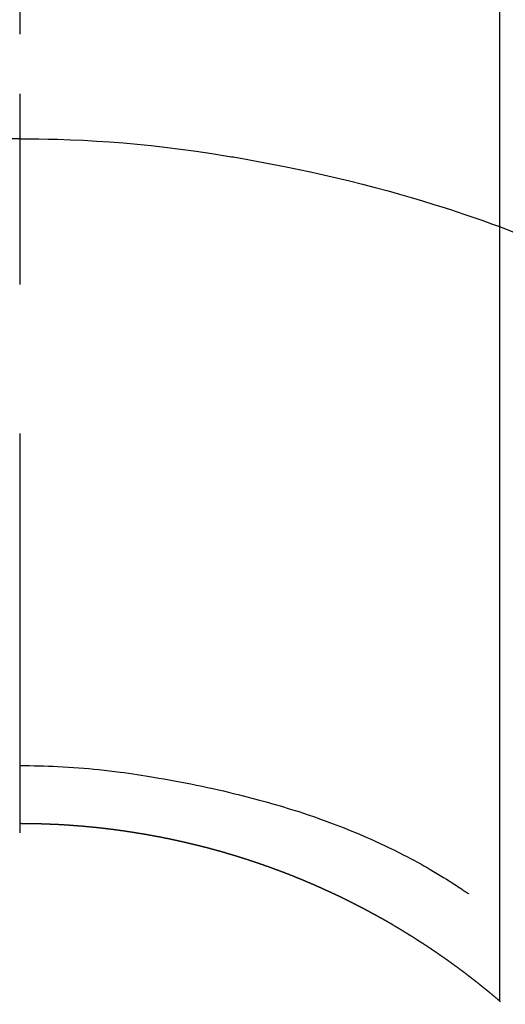
# Model space of a CAD drawing. Extents: x 163 to 26285, y -10810 to -2410.
# Drawn here: x 15444 to 15452, y -3803 to -3788 of the extents above; entities that cross this region are included whole.
import ezdxf

# ---------------------------------------------------------------- set-up
doc = ezdxf.new("R2010")
doc.units = 0
doc.header["$LTSCALE"] = 50
doc.header["$MEASUREMENT"] = 0
doc.linetypes.add('CENTER2', pattern=[1.125, 0.75, -0.125, 0.125, -0.125])
doc.layers.get('0').update_dxf_attribs({"linetype": 'CONTINUOUS'})
doc.layers.add('150-機器', color=8, linetype='CONTINUOUS')
doc.layers.add('160-文字', color=254, linetype='CONTINUOUS')
doc.styles.add('KH001', font='txt')
doc.dimstyles.new('KH1xx030', dxfattribs={"dimscale": 30, "dimtxt": 2, "dimasz": 0.6, "dimexe": 0.3, "dimexo": 1.2, "dimgap": 0.5, "dimtad": 3, "dimdec": 1, "dimdsep": 46, "dimlunit": 6, "dimtxsty": 'KH001', "dimblk": 'DOT', "dimcen": 1, "dimdle": 1, "dimclrd": 256, "dimclre": 256, "dimclrt": 256, "dimadec": 0, "dimazin": 0, "dimtfac": 1, "dimtdec": 1, "dimtix": 1, "dimtmove": 2, "dimatfit": 3, "dimldrblk": 'CLOSEDBLANK', "dimfxl": 1, "dimtolj": 1, "dimtzin": 0, "dimlwd": -1, "dimlwe": -1, "dimarcsym": 0})

# ---------------------------------------------------------------- blocks, each defined once
blk = doc.blocks.new('_ClosedBlank')
at = {"color": 0, "linetype": 'ByBlock', "lineweight": -2}
for p, q in [((-1, 0.16667), (0, 0)), ((-1, 0.16667), (-1, -0.16667)), ((0, 0), (-1, -0.16667))]:
    blk.add_line(p, q, dxfattribs=at)
blk = doc.blocks.new('_Dot')
at = {"color": 0, "linetype": 'ByBlock', "lineweight": -2}
blk.add_line((-0.5, 0), (-1, 0), dxfattribs=at)
at = {"color": 0, "linetype": 'ByBlock', "const_width": 0.5}
blk.add_lwpolyline([(-0.25, 0, 1), (0.25, 0, 1)], format="xyb", close=True, dxfattribs=at)

msp = doc.modelspace()

# ---------------------------------------------------------------- linework, layer by layer
at = {"layer": '150-機器', "color": 161, "linetype": 'CENTER2'}
msp.add_line((15444.145, -3638.101), (15444.145, -4129.543), dxfattribs=at)
at = {"layer": '150-機器', "color": 13, "linetype": 'Continuous'}
for p, q in [((15451.654, -3803.237), (15451.654, -3771.476)), ((15444.145, -3800.456), (15444.145, -3800.457))]:
    msp.add_line(p, q, dxfattribs=at)
for points in [[(15444.145, -3789.033), (15444.145, -3789.038), (15444.145, -3789.043), (15444.145, -3789.048), (15444.145, -3789.053), (15444.145, -3789.058), (15444.145, -3789.063), (15444.145, -3789.068), (15444.145, -3789.073), (15444.145, -3789.078), (15444.145, -3789.083), (15444.145, -3789.088), (15444.145, -3789.093), (15444.145, -3789.098), (15444.145, -3789.104), (15444.145, -3789.109), (15444.145, -3789.114), (15444.145, -3789.119), (15444.145, -3789.123), (15444.145, -3789.128), (15444.145, -3789.134), (15444.145, -3789.139), (15444.145, -3789.144), (15444.145, -3789.149), (15444.145, -3789.155), (15444.145, -3789.16), (15444.145, -3789.165), (15444.145, -3789.17), (15444.145, -3789.176), (15444.145, -3789.181), (15444.145, -3789.186), (15444.145, -3789.192), (15444.145, -3789.197), (15444.145, -3789.202), (15444.145, -3789.208), (15444.145, -3789.213), (15444.145, -3789.218), (15444.145, -3789.224), (15444.145, -3789.229), (15444.145, -3789.234), (15444.145, -3789.24), (15444.145, -3789.245), (15444.145, -3789.251), (15444.145, -3789.256), (15444.145, -3789.262), (15444.145, -3789.267), (15444.145, -3789.272), (15444.145, -3789.278), (15444.145, -3789.283), (15444.145, -3789.289), (15444.145, -3789.294), (15444.145, -3789.3), (15444.145, -3789.305), (15444.145, -3789.311), (15444.145, -3789.316), (15444.145, -3789.322), (15444.145, -3789.327), (15444.145, -3789.333), (15444.145, -3789.339), (15444.145, -3789.344), (15444.145, -3789.35), (15444.145, -3789.355), (15444.145, -3789.361), (15444.145, -3789.367), (15444.145, -3789.372), (15444.145, -3789.378), (15444.145, -3789.383), (15444.145, -3789.389), (15444.145, -3789.395), (15444.145, -3789.4), (15444.145, -3789.406), (15444.145, -3789.412), (15444.145, -3789.417), (15444.145, -3789.423), (15444.145, -3789.429), (15444.145, -3789.434), (15444.145, -3789.44), (15444.145, -3789.446), (15444.145, -3789.451), (15444.145, -3789.457), (15444.145, -3789.463), (15444.145, -3789.469), (15444.145, -3789.474), (15444.145, -3789.48), (15444.145, -3789.486), (15444.145, -3789.492), (15444.145, -3789.497), (15444.145, -3789.502), (15444.145, -3789.508), (15444.145, -3789.514), (15444.145, -3789.52), (15444.145, -3789.525), (15444.145, -3789.531), (15444.145, -3789.537), (15444.145, -3789.543), (15444.145, -3789.549), (15444.145, -3789.554), (15444.145, -3789.56), (15444.145, -3789.566), (15444.145, -3789.572), (15444.145, -3789.578), (15444.145, -3789.584), (15444.145, -3789.59), (15444.145, -3789.595), (15444.145, -3789.601), (15444.145, -3789.607), (15444.145, -3789.613), (15444.145, -3789.619), (15444.145, -3789.625), (15444.145, -3789.631), (15444.145, -3789.637), (15444.145, -3789.643), (15444.145, -3789.648), (15444.145, -3789.654), (15444.145, -3789.66), (15444.145, -3789.666), (15444.145, -3789.672), (15444.145, -3789.678), (15444.145, -3789.684), (15444.145, -3789.69), (15444.145, -3789.696), (15444.145, -3789.702), (15444.145, -3789.708), (15444.145, -3789.714), (15444.145, -3789.72), (15444.145, -3789.726), (15444.145, -3789.732), (15444.145, -3789.738)], [(15444.145, -3789.738), (15443.997, -3789.739)], [(15444.145, -3789.738), (15444.293, -3789.739), (15444.441, -3789.741), (15444.589, -3789.743), (15444.736, -3789.747), (15444.94, -3789.754), (15445.143, -3789.763), (15445.345, -3789.774), (15445.548, -3789.788), (15445.765, -3789.804), (15445.982, -3789.824), (15446.199, -3789.845), (15446.415, -3789.87), (15446.66, -3789.9), (15446.905, -3789.933), (15447.15, -3789.97), (15447.394, -3790.009), (15447.425, -3790.014), (15447.455, -3790.019), (15447.486, -3790.024), (15447.516, -3790.029), (15447.709, -3790.063), (15447.901, -3790.098), (15448.093, -3790.135), (15448.285, -3790.173), (15448.489, -3790.215), (15448.692, -3790.258), (15448.894, -3790.303), (15449.097, -3790.35), (15449.3, -3790.399), (15449.502, -3790.449), (15449.703, -3790.502), (15449.905, -3790.556), (15450.085, -3790.606), (15450.264, -3790.657), (15450.443, -3790.711), (15450.622, -3790.765), (15450.743, -3790.803), (15450.865, -3790.842), (15450.986, -3790.881), (15451.107, -3790.922), (15451.245, -3790.969), (15451.384, -3791.018), (15451.522, -3791.068), (15451.66, -3791.117)], [(15444.145, -3789.738), (15444.145, -3789.756), (15444.145, -3789.774), (15444.145, -3789.792), (15444.145, -3789.81), (15444.145, -3789.828), (15444.145, -3789.846), (15444.145, -3789.864), (15444.145, -3789.881), (15444.145, -3789.899), (15444.145, -3789.917), (15444.145, -3789.935), (15444.145, -3789.953), (15444.145, -3789.971), (15444.145, -3789.989), (15444.145, -3790.007), (15444.145, -3790.025), (15444.145, -3790.043), (15444.145, -3790.061), (15444.145, -3790.079), (15444.145, -3790.097), (15444.145, -3790.115), (15444.145, -3790.133), (15444.145, -3790.151), (15444.145, -3790.169), (15444.145, -3790.187), (15444.145, -3790.205), (15444.145, -3790.223), (15444.145, -3790.241), (15444.145, -3790.258), (15444.145, -3790.276), (15444.145, -3790.294), (15444.145, -3790.312), (15444.145, -3790.33), (15444.145, -3790.348), (15444.145, -3790.366), (15444.145, -3790.384), (15444.145, -3790.402), (15444.145, -3790.42), (15444.145, -3790.438), (15444.145, -3790.456), (15444.145, -3790.474), (15444.145, -3790.492), (15444.145, -3790.51), (15444.145, -3790.528), (15444.145, -3790.546), (15444.145, -3790.564), (15444.145, -3790.582), (15444.145, -3790.6), (15444.145, -3790.618), (15444.145, -3790.635), (15444.145, -3790.653), (15444.145, -3790.671), (15444.145, -3790.689), (15444.145, -3790.707), (15444.145, -3790.725), (15444.145, -3790.743), (15444.145, -3790.761), (15444.145, -3790.78), (15444.145, -3790.798), (15444.145, -3790.816), (15444.145, -3790.834), (15444.145, -3790.852), (15444.145, -3790.87), (15444.145, -3790.888), (15444.145, -3790.906), (15444.145, -3790.924), (15444.145, -3790.942), (15444.145, -3790.96), (15444.145, -3790.978), (15444.145, -3790.996), (15444.145, -3791.013), (15444.145, -3791.031), (15444.145, -3791.049), (15444.145, -3791.067), (15444.145, -3791.085), (15444.145, -3791.103), (15444.145, -3791.121), (15444.145, -3791.139), (15444.145, -3791.158), (15444.145, -3791.176), (15444.145, -3791.194), (15444.145, -3791.212), (15444.145, -3791.23), (15444.145, -3791.248), (15444.145, -3791.266), (15444.145, -3791.284), (15444.145, -3791.302), (15444.145, -3791.32), (15444.145, -3791.338), (15444.145, -3791.356), (15444.145, -3791.374), (15444.145, -3791.391), (15444.145, -3791.409), (15444.145, -3791.427), (15444.145, -3791.445), (15444.145, -3791.463), (15444.145, -3791.481), (15444.145, -3791.499), (15444.145, -3791.518), (15444.145, -3791.536), (15444.145, -3791.554), (15444.145, -3791.572), (15444.145, -3791.59), (15444.145, -3791.608), (15444.145, -3791.626), (15444.145, -3791.644), (15444.145, -3791.662), (15444.145, -3791.68), (15444.145, -3791.698), (15444.145, -3791.716), (15444.145, -3791.734), (15444.145, -3791.752), (15444.145, -3791.769), (15444.145, -3791.787), (15444.145, -3791.805), (15444.145, -3791.823), (15444.145, -3791.841), (15444.145, -3791.859), (15444.145, -3791.877), (15444.145, -3791.895), (15444.145, -3791.913), (15444.145, -3791.932), (15444.145, -3791.95), (15444.145, -3791.968), (15444.145, -3791.986), (15444.145, -3792.004), (15444.145, -3792.022)], [(15451.62, -3791.103), (15451.873, -3791.2)], [(15444.145, -3799.548), (15444.221, -3799.548), (15444.296, -3799.549), (15444.372, -3799.55), (15444.447, -3799.552), (15444.521, -3799.554), (15444.595, -3799.556), (15444.669, -3799.559), (15444.743, -3799.563), (15444.824, -3799.567), (15444.906, -3799.572), (15444.987, -3799.577), (15445.068, -3799.583), (15445.146, -3799.589), (15445.224, -3799.596), (15445.302, -3799.604), (15445.381, -3799.612), (15445.464, -3799.62), (15445.547, -3799.63), (15445.631, -3799.639), (15445.714, -3799.65), (15445.78, -3799.658), (15445.847, -3799.668), (15445.913, -3799.677), (15445.979, -3799.687), (15446.044, -3799.698), (15446.109, -3799.708), (15446.174, -3799.719), (15446.238, -3799.729), (15446.319, -3799.743), (15446.399, -3799.757), (15446.479, -3799.772), (15446.559, -3799.786), (15446.646, -3799.803), (15446.734, -3799.819), (15446.822, -3799.836), (15446.91, -3799.854), (15446.995, -3799.872), (15447.08, -3799.89), (15447.166, -3799.909), (15447.251, -3799.928), (15447.329, -3799.946), (15447.407, -3799.964), (15447.484, -3799.983), (15447.562, -3800.002), (15447.64, -3800.021), (15447.719, -3800.041), (15447.797, -3800.062), (15447.875, -3800.082), (15447.997, -3800.116), (15448.118, -3800.151), (15448.239, -3800.186), (15448.36, -3800.223), (15448.433, -3800.246), (15448.507, -3800.269), (15448.58, -3800.293), (15448.653, -3800.318), (15448.752, -3800.352), (15448.85, -3800.386), (15448.948, -3800.422), (15449.046, -3800.458), (15449.104, -3800.48), (15449.161, -3800.503), (15449.219, -3800.525), (15449.276, -3800.548), (15449.336, -3800.573), (15449.396, -3800.597), (15449.456, -3800.622), (15449.516, -3800.648), (15449.571, -3800.672), (15449.625, -3800.696), (15449.68, -3800.72), (15449.734, -3800.745), (15449.791, -3800.771), (15449.847, -3800.797), (15449.903, -3800.823), (15449.959, -3800.85), (15450.005, -3800.873), (15450.051, -3800.896), (15450.096, -3800.92), (15450.142, -3800.943), (15450.198, -3800.972), (15450.253, -3801.001), (15450.308, -3801.03), (15450.363, -3801.06), (15450.414, -3801.088), (15450.465, -3801.116), (15450.515, -3801.145), (15450.565, -3801.174), (15450.617, -3801.204), (15450.669, -3801.235), (15450.721, -3801.266), (15450.772, -3801.298), (15450.817, -3801.326), (15450.86, -3801.354), (15450.904, -3801.382), (15450.948, -3801.41), (15450.974, -3801.427), (15450.999, -3801.444), (15451.025, -3801.461), (15451.051, -3801.478), (15451.065, -3801.488), (15451.08, -3801.497), (15451.095, -3801.507), (15451.11, -3801.518), (15451.122, -3801.526), (15451.134, -3801.535), (15451.146, -3801.543), (15451.158, -3801.552), (15451.16, -3801.552), (15451.161, -3801.553), (15451.162, -3801.554), (15451.163, -3801.555)], [(15444.145, -3800.457), (15444.139, -3800.457)], [(15451.662, -3803.244), (15451.658, -3803.24), (15451.654, -3803.237), (15451.65, -3803.234), (15451.646, -3803.23), (15451.642, -3803.227), (15451.638, -3803.223), (15451.634, -3803.22), (15451.63, -3803.217), (15451.626, -3803.213), (15451.622, -3803.21), (15451.618, -3803.207), (15451.614, -3803.203), (15451.61, -3803.2), (15451.606, -3803.196), (15451.602, -3803.193), (15451.598, -3803.19), (15451.594, -3803.186), (15451.59, -3803.183), (15451.586, -3803.179), (15451.582, -3803.176), (15451.578, -3803.173), (15451.574, -3803.169), (15451.57, -3803.166), (15451.566, -3803.163), (15451.562, -3803.159), (15451.558, -3803.156), (15451.554, -3803.152), (15451.55, -3803.149), (15451.546, -3803.146), (15451.542, -3803.142), (15451.538, -3803.139), (15451.534, -3803.136), (15451.53, -3803.132), (15451.526, -3803.129), (15451.522, -3803.125), (15451.518, -3803.122), (15451.514, -3803.119), (15451.51, -3803.115), (15451.506, -3803.112), (15451.501, -3803.109), (15451.497, -3803.105), (15451.493, -3803.102), (15451.49, -3803.099), (15451.486, -3803.095), (15451.482, -3803.092), (15451.478, -3803.089), (15451.474, -3803.085), (15451.47, -3803.082), (15451.466, -3803.079), (15451.462, -3803.075), (15451.458, -3803.072), (15451.454, -3803.069), (15451.45, -3803.066), (15451.446, -3803.063), (15451.442, -3803.06), (15451.438, -3803.057), (15451.434, -3803.053), (15451.43, -3803.05), (15451.426, -3803.047), (15451.421, -3803.043), (15451.417, -3803.04), (15451.413, -3803.037), (15451.409, -3803.033), (15451.405, -3803.03), (15451.401, -3803.027), (15451.397, -3803.024), (15451.393, -3803.02), (15451.389, -3803.017), (15451.385, -3803.014), (15451.381, -3803.01), (15451.377, -3803.007), (15451.373, -3803.004), (15451.368, -3803.001), (15451.364, -3802.997), (15451.36, -3802.994), (15451.356, -3802.991), (15451.352, -3802.987), (15451.348, -3802.984), (15451.344, -3802.981), (15451.34, -3802.978), (15451.336, -3802.974), (15451.332, -3802.971), (15451.328, -3802.968), (15451.323, -3802.965), (15451.319, -3802.961), (15451.315, -3802.958), (15451.311, -3802.955), (15451.307, -3802.952), (15451.303, -3802.948), (15451.299, -3802.945), (15451.295, -3802.942), (15451.291, -3802.939), (15451.286, -3802.935), (15451.282, -3802.932), (15451.278, -3802.929), (15451.274, -3802.926), (15451.27, -3802.922), (15451.266, -3802.919), (15451.262, -3802.916), (15451.258, -3802.913), (15451.254, -3802.909), (15451.249, -3802.906), (15451.245, -3802.903), (15451.241, -3802.9), (15451.237, -3802.896), (15451.233, -3802.893), (15451.229, -3802.89), (15451.225, -3802.887), (15451.22, -3802.884), (15451.216, -3802.88), (15451.212, -3802.877), (15451.208, -3802.874), (15451.204, -3802.871), (15451.2, -3802.868), (15451.196, -3802.864), (15451.191, -3802.861), (15451.187, -3802.858), (15451.183, -3802.855), (15451.179, -3802.852), (15451.175, -3802.848), (15451.171, -3802.845), (15451.167, -3802.842), (15451.162, -3802.839), (15451.158, -3802.836), (15451.154, -3802.832), (15451.15, -3802.829), (15451.146, -3802.826), (15451.142, -3802.823), (15451.137, -3802.82), (15451.133, -3802.817), (15451.129, -3802.813), (15451.125, -3802.81), (15451.121, -3802.807), (15451.117, -3802.804), (15451.113, -3802.801), (15451.109, -3802.798), (15451.105, -3802.794), (15451.101, -3802.791), (15451.097, -3802.788), (15451.093, -3802.785), (15451.088, -3802.782), (15451.084, -3802.779), (15451.08, -3802.775), (15451.076, -3802.772), (15451.072, -3802.769), (15451.067, -3802.766), (15451.063, -3802.763), (15451.059, -3802.76), (15451.055, -3802.757), (15451.051, -3802.753), (15451.046, -3802.75), (15451.042, -3802.747), (15451.038, -3802.744), (15451.034, -3802.741), (15451.03, -3802.738), (15451.025, -3802.735), (15451.021, -3802.732), (15451.017, -3802.728), (15451.013, -3802.725), (15451.009, -3802.722), (15451.004, -3802.719), (15451, -3802.716), (15450.996, -3802.713), (15450.992, -3802.71), (15450.988, -3802.707), (15450.983, -3802.704), (15450.979, -3802.7), (15450.975, -3802.697), (15450.971, -3802.694), (15450.966, -3802.691), (15450.962, -3802.689), (15450.958, -3802.686), (15450.954, -3802.683), (15450.95, -3802.68), (15450.945, -3802.677), (15450.941, -3802.674), (15450.937, -3802.67), (15450.933, -3802.667), (15450.928, -3802.664), (15450.924, -3802.661), (15450.92, -3802.658), (15450.916, -3802.655), (15450.911, -3802.652), (15450.907, -3802.649), (15450.903, -3802.646), (15450.899, -3802.643), (15450.894, -3802.64), (15450.89, -3802.637), (15450.886, -3802.634), (15450.882, -3802.631), (15450.877, -3802.627), (15450.873, -3802.624), (15450.869, -3802.621), (15450.865, -3802.618), (15450.86, -3802.615), (15450.856, -3802.612), (15450.852, -3802.609), (15450.848, -3802.606), (15450.843, -3802.603), (15450.839, -3802.6), (15450.835, -3802.597), (15450.831, -3802.594), (15450.826, -3802.591), (15450.822, -3802.588), (15450.818, -3802.585), (15450.813, -3802.582), (15450.809, -3802.579), (15450.805, -3802.576), (15450.801, -3802.573), (15450.796, -3802.57), (15450.792, -3802.567), (15450.788, -3802.564), (15450.783, -3802.561), (15450.779, -3802.558), (15450.775, -3802.555), (15450.771, -3802.552), (15450.766, -3802.549), (15450.762, -3802.546), (15450.758, -3802.543), (15450.753, -3802.54), (15450.749, -3802.537), (15450.745, -3802.534), (15450.741, -3802.531), (15450.737, -3802.528), (15450.733, -3802.525), (15450.729, -3802.522), (15450.724, -3802.519), (15450.72, -3802.516), (15450.716, -3802.513), (15450.711, -3802.51), (15450.707, -3802.507), (15450.703, -3802.504), (15450.699, -3802.501), (15450.694, -3802.498), (15450.69, -3802.495), (15450.686, -3802.492), (15450.681, -3802.489), (15450.677, -3802.486), (15450.673, -3802.483), (15450.668, -3802.48), (15450.664, -3802.477), (15450.66, -3802.474), (15450.655, -3802.471), (15450.651, -3802.468), (15450.647, -3802.465), (15450.642, -3802.462), (15450.638, -3802.459), (15450.634, -3802.456), (15450.629, -3802.453), (15450.625, -3802.45), (15450.621, -3802.448), (15450.616, -3802.445), (15450.612, -3802.442), (15450.608, -3802.439), (15450.603, -3802.436), (15450.599, -3802.433), (15450.595, -3802.43), (15450.59, -3802.427), (15450.586, -3802.424), (15450.582, -3802.421), (15450.577, -3802.418), (15450.573, -3802.415), (15450.569, -3802.412), (15450.564, -3802.409), (15450.56, -3802.407), (15450.556, -3802.404), (15450.551, -3802.401), (15450.547, -3802.398), (15450.542, -3802.395), (15450.538, -3802.392), (15450.534, -3802.389), (15450.529, -3802.386), (15450.525, -3802.383), (15450.521, -3802.38), (15450.516, -3802.377), (15450.512, -3802.375), (15450.508, -3802.372), (15450.503, -3802.369), (15450.499, -3802.366), (15450.494, -3802.363), (15450.49, -3802.36), (15450.486, -3802.357), (15450.481, -3802.354), (15450.477, -3802.352), (15450.473, -3802.349), (15450.468, -3802.346), (15450.464, -3802.343), (15450.459, -3802.34), (15450.455, -3802.337), (15450.451, -3802.334), (15450.446, -3802.331), (15450.442, -3802.329), (15450.437, -3802.326), (15450.433, -3802.323), (15450.429, -3802.32), (15450.424, -3802.317), (15450.42, -3802.314), (15450.415, -3802.312), (15450.411, -3802.31), (15450.407, -3802.307), (15450.402, -3802.304), (15450.398, -3802.301), (15450.393, -3802.298), (15450.389, -3802.295), (15450.385, -3802.293), (15450.38, -3802.29), (15450.376, -3802.287), (15450.371, -3802.284), (15450.367, -3802.281), (15450.363, -3802.278), (15450.359, -3802.276), (15450.355, -3802.273), (15450.35, -3802.27), (15450.346, -3802.267), (15450.342, -3802.264), (15450.337, -3802.262), (15450.333, -3802.259), (15450.328, -3802.256), (15450.324, -3802.253), (15450.319, -3802.25), (15450.315, -3802.247), (15450.311, -3802.245), (15450.306, -3802.242), (15450.302, -3802.239), (15450.297, -3802.236), (15450.293, -3802.233), (15450.288, -3802.231), (15450.284, -3802.228), (15450.28, -3802.225), (15450.275, -3802.222), (15450.271, -3802.22), (15450.266, -3802.217), (15450.262, -3802.214), (15450.257, -3802.211), (15450.253, -3802.208), (15450.248, -3802.206), (15450.244, -3802.203), (15450.24, -3802.2), (15450.235, -3802.197), (15450.231, -3802.195), (15450.226, -3802.192), (15450.222, -3802.189), (15450.217, -3802.186), (15450.213, -3802.184), (15450.208, -3802.181), (15450.204, -3802.178), (15450.199, -3802.175), (15450.195, -3802.173), (15450.191, -3802.17), (15450.186, -3802.167), (15450.182, -3802.164), (15450.177, -3802.162), (15450.173, -3802.159), (15450.168, -3802.156), (15450.164, -3802.153), (15450.159, -3802.151), (15450.155, -3802.148), (15450.15, -3802.145), (15450.146, -3802.142), (15450.141, -3802.14), (15450.137, -3802.137), (15450.132, -3802.134), (15450.128, -3802.132), (15450.124, -3802.129), (15450.119, -3802.126), (15450.115, -3802.123), (15450.11, -3802.121), (15450.106, -3802.118), (15450.101, -3802.115), (15450.097, -3802.113), (15450.092, -3802.11), (15450.088, -3802.107), (15450.083, -3802.104), (15450.079, -3802.102), (15450.074, -3802.099), (15450.07, -3802.096), (15450.065, -3802.094), (15450.061, -3802.091), (15450.056, -3802.088), (15450.052, -3802.086), (15450.047, -3802.083), (15450.043, -3802.08), (15450.038, -3802.078), (15450.034, -3802.075), (15450.029, -3802.072), (15450.025, -3802.07), (15450.02, -3802.067), (15450.016, -3802.064), (15450.011, -3802.062), (15450.007, -3802.059), (15450.002, -3802.056), (15449.998, -3802.054), (15449.993, -3802.051), (15449.989, -3802.048), (15449.985, -3802.046), (15449.981, -3802.043), (15449.976, -3802.04), (15449.971, -3802.038), (15449.967, -3802.035), (15449.962, -3802.032), (15449.958, -3802.03), (15449.953, -3802.027), (15449.949, -3802.025), (15449.944, -3802.022), (15449.94, -3802.019), (15449.935, -3802.017), (15449.931, -3802.014), (15449.926, -3802.011), (15449.922, -3802.009), (15449.917, -3802.006), (15449.913, -3802.003), (15449.908, -3802.001), (15449.904, -3801.998), (15449.899, -3801.996), (15449.894, -3801.993), (15449.89, -3801.99), (15449.885, -3801.988), (15449.881, -3801.985), (15449.876, -3801.983), (15449.872, -3801.98), (15449.867, -3801.977), (15449.863, -3801.975), (15449.858, -3801.972), (15449.854, -3801.97), (15449.849, -3801.967), (15449.844, -3801.964), (15449.84, -3801.962), (15449.835, -3801.959), (15449.831, -3801.957), (15449.826, -3801.954), (15449.822, -3801.952), (15449.817, -3801.949), (15449.813, -3801.946), (15449.808, -3801.944), (15449.803, -3801.941), (15449.799, -3801.939), (15449.794, -3801.936), (15449.79, -3801.935), (15449.785, -3801.932), (15449.781, -3801.929), (15449.776, -3801.927), (15449.771, -3801.924), (15449.767, -3801.922), (15449.762, -3801.919), (15449.758, -3801.917), (15449.753, -3801.914), (15449.749, -3801.912), (15449.744, -3801.909), (15449.739, -3801.906), (15449.735, -3801.904), (15449.73, -3801.901), (15449.726, -3801.899), (15449.721, -3801.896), (15449.716, -3801.894), (15449.712, -3801.891), (15449.707, -3801.889), (15449.703, -3801.886), (15449.698, -3801.884), (15449.693, -3801.881), (15449.689, -3801.879), (15449.684, -3801.876), (15449.68, -3801.874), (15449.675, -3801.871), (15449.671, -3801.869), (15449.666, -3801.866), (15449.661, -3801.864), (15449.657, -3801.861), (15449.652, -3801.859), (15449.648, -3801.856), (15449.643, -3801.854), (15449.638, -3801.851), (15449.634, -3801.849), (15449.629, -3801.846), (15449.624, -3801.844), (15449.62, -3801.841), (15449.615, -3801.839), (15449.611, -3801.836), (15449.607, -3801.834), (15449.602, -3801.831), (15449.598, -3801.829), (15449.593, -3801.826), (15449.589, -3801.824), (15449.584, -3801.821), (15449.579, -3801.819), (15449.575, -3801.816), (15449.57, -3801.814), (15449.565, -3801.811), (15449.561, -3801.809), (15449.556, -3801.806), (15449.552, -3801.804), (15449.547, -3801.802), (15449.542, -3801.799), (15449.538, -3801.797), (15449.533, -3801.794), (15449.528, -3801.792), (15449.524, -3801.789), (15449.519, -3801.787), (15449.515, -3801.784), (15449.51, -3801.782), (15449.505, -3801.78), (15449.501, -3801.777), (15449.496, -3801.775), (15449.491, -3801.772), (15449.487, -3801.77), (15449.482, -3801.767), (15449.477, -3801.765), (15449.473, -3801.763), (15449.468, -3801.76), (15449.463, -3801.758), (15449.459, -3801.755), (15449.454, -3801.753), (15449.449, -3801.75), (15449.445, -3801.748), (15449.44, -3801.746), (15449.436, -3801.743), (15449.431, -3801.741), (15449.426, -3801.738), (15449.422, -3801.736), (15449.417, -3801.734), (15449.412, -3801.731), (15449.408, -3801.729), (15449.403, -3801.727), (15449.398, -3801.724), (15449.394, -3801.722), (15449.389, -3801.719), (15449.384, -3801.717), (15449.38, -3801.715), (15449.375, -3801.712), (15449.37, -3801.71), (15449.366, -3801.707), (15449.361, -3801.705), (15449.356, -3801.703), (15449.352, -3801.7), (15449.347, -3801.698), (15449.342, -3801.696), (15449.338, -3801.693), (15449.333, -3801.691), (15449.328, -3801.689), (15449.323, -3801.686), (15449.319, -3801.684), (15449.314, -3801.682), (15449.309, -3801.679), (15449.305, -3801.677), (15449.3, -3801.674), (15449.295, -3801.672), (15449.291, -3801.67), (15449.286, -3801.667), (15449.281, -3801.665), (15449.277, -3801.663), (15449.272, -3801.66), (15449.267, -3801.658), (15449.263, -3801.656), (15449.258, -3801.653), (15449.253, -3801.651), (15449.248, -3801.649), (15449.244, -3801.647), (15449.239, -3801.644), (15449.234, -3801.642), (15449.231, -3801.64), (15449.226, -3801.637), (15449.221, -3801.635), (15449.217, -3801.633), (15449.212, -3801.63), (15449.207, -3801.628), (15449.202, -3801.626), (15449.198, -3801.623), (15449.193, -3801.621), (15449.188, -3801.619), (15449.184, -3801.617), (15449.179, -3801.614), (15449.174, -3801.612), (15449.169, -3801.61), (15449.165, -3801.607), (15449.16, -3801.605), (15449.155, -3801.603), (15449.151, -3801.601), (15449.146, -3801.598), (15449.141, -3801.596), (15449.136, -3801.594), (15449.132, -3801.592), (15449.127, -3801.589), (15449.122, -3801.587), (15449.118, -3801.585), (15449.113, -3801.583), (15449.108, -3801.58), (15449.103, -3801.578), (15449.099, -3801.576), (15449.094, -3801.574), (15449.089, -3801.571), (15449.084, -3801.569), (15449.08, -3801.567), (15449.075, -3801.565), (15449.07, -3801.562), (15449.065, -3801.56), (15449.061, -3801.559), (15449.056, -3801.557), (15449.051, -3801.554), (15449.046, -3801.552), (15449.042, -3801.55), (15449.037, -3801.548), (15449.032, -3801.545), (15449.028, -3801.543), (15449.023, -3801.541), (15449.018, -3801.539), (15449.013, -3801.537), (15449.009, -3801.534), (15449.004, -3801.532), (15448.999, -3801.53), (15448.994, -3801.528), (15448.99, -3801.526), (15448.985, -3801.523), (15448.98, -3801.521), (15448.975, -3801.519), (15448.97, -3801.517), (15448.966, -3801.515), (15448.961, -3801.512), (15448.956, -3801.51), (15448.951, -3801.508), (15448.947, -3801.506), (15448.942, -3801.504), (15448.937, -3801.502), (15448.932, -3801.499), (15448.928, -3801.497), (15448.923, -3801.495), (15448.918, -3801.493), (15448.913, -3801.491), (15448.909, -3801.488), (15448.904, -3801.486), (15448.899, -3801.484), (15448.894, -3801.482), (15448.889, -3801.48), (15448.885, -3801.478), (15448.88, -3801.476), (15448.875, -3801.473), (15448.87, -3801.471), (15448.866, -3801.469), (15448.861, -3801.467), (15448.856, -3801.465), (15448.852, -3801.463), (15448.847, -3801.461), (15448.843, -3801.458), (15448.838, -3801.456), (15448.833, -3801.454), (15448.828, -3801.452), (15448.824, -3801.45), (15448.819, -3801.448), (15448.814, -3801.446), (15448.809, -3801.444), (15448.804, -3801.441), (15448.8, -3801.439), (15448.795, -3801.437), (15448.79, -3801.435), (15448.785, -3801.433), (15448.78, -3801.431), (15448.776, -3801.429), (15448.771, -3801.427), (15448.766, -3801.425), (15448.761, -3801.422), (15448.756, -3801.42), (15448.752, -3801.418), (15448.747, -3801.416), (15448.742, -3801.414), (15448.737, -3801.412), (15448.732, -3801.41), (15448.728, -3801.408), (15448.723, -3801.406), (15448.718, -3801.404), (15448.713, -3801.402), (15448.708, -3801.4), (15448.704, -3801.397), (15448.699, -3801.395), (15448.694, -3801.393), (15448.689, -3801.391), (15448.684, -3801.389), (15448.679, -3801.387), (15448.675, -3801.385), (15448.67, -3801.383), (15448.665, -3801.381), (15448.66, -3801.379), (15448.655, -3801.377), (15448.651, -3801.375), (15448.646, -3801.373), (15448.641, -3801.371), (15448.636, -3801.369), (15448.631, -3801.367), (15448.626, -3801.365), (15448.622, -3801.363), (15448.617, -3801.361), (15448.612, -3801.358), (15448.607, -3801.356), (15448.602, -3801.354), (15448.597, -3801.352), (15448.593, -3801.35), (15448.588, -3801.348), (15448.583, -3801.346), (15448.578, -3801.344), (15448.573, -3801.342), (15448.568, -3801.34), (15448.564, -3801.338), (15448.559, -3801.336), (15448.554, -3801.334), (15448.549, -3801.332), (15448.544, -3801.33), (15448.539, -3801.328), (15448.535, -3801.326), (15448.53, -3801.324), (15448.525, -3801.322), (15448.52, -3801.32), (15448.515, -3801.318), (15448.51, -3801.316), (15448.505, -3801.314), (15448.501, -3801.312), (15448.496, -3801.31), (15448.491, -3801.308), (15448.486, -3801.306), (15448.481, -3801.305), (15448.477, -3801.303), (15448.472, -3801.301), (15448.468, -3801.299), (15448.463, -3801.297), (15448.458, -3801.295), (15448.453, -3801.293), (15448.448, -3801.291), (15448.443, -3801.289), (15448.438, -3801.287), (15448.434, -3801.285), (15448.429, -3801.283), (15448.424, -3801.281), (15448.419, -3801.279), (15448.414, -3801.277), (15448.409, -3801.275), (15448.404, -3801.273), (15448.4, -3801.271), (15448.395, -3801.269), (15448.39, -3801.267), (15448.385, -3801.266), (15448.38, -3801.264), (15448.375, -3801.262), (15448.37, -3801.26), (15448.365, -3801.258), (15448.361, -3801.256), (15448.356, -3801.254), (15448.351, -3801.252), (15448.346, -3801.25), (15448.341, -3801.248), (15448.336, -3801.246), (15448.331, -3801.244), (15448.326, -3801.243), (15448.321, -3801.241), (15448.317, -3801.239), (15448.312, -3801.237), (15448.307, -3801.235), (15448.302, -3801.233), (15448.297, -3801.231), (15448.292, -3801.229), (15448.287, -3801.227), (15448.282, -3801.226), (15448.278, -3801.224), (15448.273, -3801.222), (15448.268, -3801.22), (15448.263, -3801.218), (15448.258, -3801.216), (15448.253, -3801.214), (15448.248, -3801.212), (15448.243, -3801.211), (15448.238, -3801.209), (15448.233, -3801.207), (15448.229, -3801.205), (15448.224, -3801.203), (15448.219, -3801.201), (15448.214, -3801.199), (15448.209, -3801.198), (15448.204, -3801.196), (15448.199, -3801.194), (15448.194, -3801.192), (15448.189, -3801.19), (15448.184, -3801.188), (15448.18, -3801.187), (15448.175, -3801.185), (15448.17, -3801.183), (15448.165, -3801.182), (15448.16, -3801.18), (15448.155, -3801.178), (15448.15, -3801.177), (15448.145, -3801.175), (15448.14, -3801.173), (15448.135, -3801.171), (15448.13, -3801.169), (15448.125, -3801.168), (15448.121, -3801.166), (15448.116, -3801.164), (15448.111, -3801.162), (15448.106, -3801.16), (15448.101, -3801.159), (15448.097, -3801.157), (15448.092, -3801.155), (15448.087, -3801.153), (15448.082, -3801.151), (15448.077, -3801.15), (15448.072, -3801.148), (15448.067, -3801.146), (15448.063, -3801.144), (15448.058, -3801.142), (15448.053, -3801.141), (15448.048, -3801.139), (15448.043, -3801.137), (15448.038, -3801.135), (15448.033, -3801.134), (15448.028, -3801.132), (15448.023, -3801.13), (15448.018, -3801.128), (15448.013, -3801.127), (15448.008, -3801.125), (15448.003, -3801.123), (15447.998, -3801.121), (15447.993, -3801.12), (15447.989, -3801.118), (15447.984, -3801.116), (15447.979, -3801.114), (15447.974, -3801.113), (15447.969, -3801.111), (15447.964, -3801.109), (15447.959, -3801.107), (15447.954, -3801.106), (15447.949, -3801.104), (15447.944, -3801.102), (15447.939, -3801.1), (15447.934, -3801.099), (15447.929, -3801.097), (15447.924, -3801.095), (15447.919, -3801.094), (15447.914, -3801.092), (15447.909, -3801.09), (15447.904, -3801.088), (15447.899, -3801.087), (15447.895, -3801.085), (15447.89, -3801.083), (15447.885, -3801.082), (15447.88, -3801.08), (15447.875, -3801.078), (15447.87, -3801.077), (15447.865, -3801.075), (15447.86, -3801.073), (15447.855, -3801.071), (15447.85, -3801.07), (15447.845, -3801.068), (15447.84, -3801.066), (15447.835, -3801.065), (15447.83, -3801.063), (15447.825, -3801.061), (15447.82, -3801.06), (15447.815, -3801.058), (15447.81, -3801.056), (15447.805, -3801.055), (15447.8, -3801.053), (15447.795, -3801.051), (15447.79, -3801.05), (15447.785, -3801.048), (15447.78, -3801.046), (15447.775, -3801.045), (15447.77, -3801.043), (15447.765, -3801.042), (15447.76, -3801.04), (15447.756, -3801.038), (15447.751, -3801.037), (15447.746, -3801.035), (15447.741, -3801.033), (15447.736, -3801.032), (15447.731, -3801.03), (15447.726, -3801.028), (15447.722, -3801.027), (15447.717, -3801.025), (15447.712, -3801.024), (15447.707, -3801.022), (15447.702, -3801.02), (15447.697, -3801.019), (15447.692, -3801.017), (15447.687, -3801.015), (15447.682, -3801.014), (15447.677, -3801.012), (15447.672, -3801.011), (15447.667, -3801.009), (15447.662, -3801.007), (15447.657, -3801.006), (15447.652, -3801.004), (15447.647, -3801.003), (15447.642, -3801.001), (15447.637, -3801), (15447.632, -3800.998), (15447.627, -3800.996), (15447.622, -3800.995), (15447.617, -3800.993), (15447.612, -3800.992), (15447.607, -3800.99), (15447.602, -3800.988), (15447.597, -3800.987), (15447.592, -3800.985), (15447.587, -3800.984), (15447.582, -3800.982), (15447.577, -3800.981), (15447.572, -3800.979), (15447.567, -3800.978), (15447.562, -3800.976), (15447.557, -3800.974), (15447.552, -3800.973), (15447.547, -3800.971), (15447.542, -3800.97), (15447.537, -3800.968), (15447.532, -3800.967), (15447.527, -3800.965), (15447.522, -3800.964), (15447.517, -3800.962), (15447.512, -3800.961), (15447.507, -3800.959), (15447.502, -3800.958), (15447.497, -3800.956), (15447.492, -3800.954), (15447.487, -3800.953), (15447.482, -3800.951), (15447.477, -3800.95), (15447.472, -3800.948), (15447.467, -3800.947), (15447.462, -3800.945), (15447.457, -3800.944), (15447.452, -3800.942), (15447.447, -3800.941), (15447.442, -3800.939), (15447.437, -3800.938), (15447.432, -3800.936), (15447.427, -3800.935), (15447.422, -3800.933), (15447.417, -3800.932), (15447.411, -3800.93), (15447.406, -3800.929), (15447.401, -3800.927), (15447.396, -3800.926), (15447.391, -3800.925), (15447.386, -3800.923), (15447.381, -3800.922), (15447.376, -3800.92), (15447.371, -3800.919), (15447.366, -3800.917), (15447.361, -3800.916), (15447.356, -3800.914), (15447.351, -3800.913), (15447.347, -3800.911), (15447.342, -3800.91), (15447.337, -3800.908), (15447.332, -3800.907), (15447.327, -3800.906), (15447.322, -3800.904), (15447.317, -3800.903), (15447.312, -3800.901), (15447.307, -3800.9), (15447.302, -3800.898), (15447.297, -3800.897), (15447.292, -3800.895), (15447.287, -3800.894), (15447.282, -3800.893), (15447.277, -3800.891), (15447.272, -3800.89), (15447.267, -3800.888), (15447.261, -3800.887), (15447.256, -3800.886), (15447.251, -3800.884), (15447.246, -3800.883), (15447.241, -3800.881), (15447.236, -3800.88), (15447.231, -3800.878), (15447.226, -3800.877), (15447.221, -3800.876), (15447.216, -3800.874), (15447.211, -3800.873), (15447.206, -3800.871), (15447.201, -3800.87), (15447.196, -3800.869), (15447.191, -3800.867), (15447.186, -3800.866), (15447.181, -3800.865), (15447.176, -3800.863), (15447.171, -3800.862), (15447.166, -3800.86), (15447.16, -3800.859), (15447.155, -3800.858), (15447.15, -3800.856), (15447.145, -3800.855), (15447.14, -3800.854), (15447.135, -3800.852), (15447.13, -3800.851), (15447.125, -3800.85), (15447.12, -3800.848), (15447.115, -3800.847), (15447.11, -3800.845), (15447.105, -3800.844), (15447.1, -3800.843), (15447.095, -3800.841), (15447.09, -3800.84), (15447.085, -3800.839), (15447.079, -3800.837), (15447.074, -3800.836), (15447.069, -3800.835), (15447.064, -3800.833), (15447.059, -3800.832), (15447.054, -3800.831), (15447.049, -3800.829), (15447.044, -3800.828), (15447.039, -3800.827), (15447.034, -3800.826), (15447.029, -3800.824), (15447.024, -3800.823), (15447.019, -3800.822), (15447.014, -3800.82), (15447.009, -3800.819), (15447.003, -3800.818), (15446.998, -3800.816), (15446.993, -3800.815), (15446.988, -3800.814), (15446.983, -3800.813), (15446.978, -3800.811), (15446.973, -3800.81), (15446.969, -3800.809), (15446.964, -3800.807), (15446.959, -3800.806), (15446.954, -3800.806), (15446.949, -3800.805), (15446.943, -3800.803), (15446.938, -3800.802), (15446.933, -3800.801), (15446.928, -3800.799), (15446.923, -3800.798), (15446.918, -3800.797), (15446.913, -3800.796), (15446.908, -3800.794), (15446.903, -3800.793), (15446.898, -3800.792), (15446.893, -3800.791), (15446.888, -3800.789), (15446.882, -3800.788), (15446.877, -3800.787), (15446.872, -3800.786), (15446.867, -3800.784), (15446.862, -3800.783), (15446.857, -3800.782), (15446.852, -3800.781), (15446.847, -3800.78), (15446.842, -3800.778), (15446.837, -3800.777), (15446.832, -3800.776), (15446.826, -3800.775), (15446.821, -3800.773), (15446.816, -3800.772), (15446.811, -3800.771), (15446.806, -3800.77), (15446.801, -3800.769), (15446.796, -3800.767), (15446.791, -3800.766), (15446.786, -3800.765), (15446.781, -3800.764), (15446.775, -3800.763), (15446.77, -3800.761), (15446.765, -3800.76), (15446.76, -3800.759), (15446.755, -3800.758), (15446.75, -3800.757), (15446.745, -3800.755), (15446.74, -3800.754), (15446.735, -3800.753), (15446.73, -3800.752), (15446.724, -3800.751), (15446.719, -3800.75), (15446.714, -3800.748), (15446.709, -3800.747), (15446.704, -3800.746), (15446.699, -3800.745), (15446.694, -3800.744), (15446.689, -3800.743), (15446.684, -3800.741), (15446.678, -3800.74), (15446.673, -3800.739), (15446.668, -3800.738), (15446.663, -3800.737), (15446.658, -3800.736), (15446.653, -3800.735), (15446.648, -3800.733), (15446.643, -3800.732), (15446.638, -3800.731), (15446.632, -3800.73), (15446.627, -3800.729), (15446.622, -3800.728), (15446.617, -3800.727), (15446.612, -3800.726), (15446.607, -3800.724), (15446.602, -3800.723), (15446.597, -3800.722), (15446.593, -3800.721), (15446.587, -3800.72), (15446.582, -3800.719), (15446.577, -3800.718), (15446.572, -3800.717), (15446.567, -3800.716), (15446.562, -3800.714), (15446.557, -3800.713), (15446.552, -3800.712), (15446.546, -3800.711), (15446.541, -3800.71), (15446.536, -3800.709), (15446.531, -3800.708), (15446.526, -3800.707), (15446.521, -3800.706), (15446.516, -3800.705), (15446.511, -3800.704), (15446.505, -3800.702), (15446.5, -3800.701), (15446.495, -3800.7), (15446.49, -3800.699), (15446.485, -3800.698), (15446.48, -3800.697), (15446.475, -3800.696), (15446.469, -3800.695), (15446.464, -3800.694), (15446.459, -3800.693), (15446.454, -3800.692), (15446.449, -3800.691), (15446.444, -3800.69), (15446.439, -3800.689), (15446.434, -3800.688), (15446.428, -3800.687), (15446.423, -3800.686), (15446.418, -3800.685), (15446.413, -3800.684), (15446.408, -3800.683), (15446.403, -3800.681), (15446.398, -3800.68), (15446.392, -3800.679), (15446.387, -3800.678), (15446.382, -3800.677), (15446.377, -3800.676), (15446.372, -3800.675), (15446.367, -3800.674), (15446.362, -3800.673), (15446.356, -3800.672), (15446.351, -3800.671), (15446.346, -3800.67), (15446.341, -3800.669), (15446.336, -3800.668), (15446.331, -3800.667), (15446.326, -3800.666), (15446.32, -3800.665), (15446.315, -3800.664), (15446.31, -3800.663), (15446.305, -3800.662), (15446.3, -3800.661), (15446.295, -3800.66), (15446.29, -3800.659), (15446.284, -3800.659), (15446.279, -3800.658), (15446.274, -3800.657), (15446.269, -3800.656), (15446.264, -3800.655), (15446.259, -3800.654), (15446.254, -3800.653), (15446.248, -3800.652), (15446.243, -3800.651), (15446.238, -3800.65), (15446.233, -3800.649), (15446.228, -3800.648), (15446.223, -3800.647), (15446.218, -3800.646), (15446.213, -3800.645), (15446.208, -3800.644), (15446.203, -3800.643), (15446.198, -3800.642), (15446.193, -3800.641), (15446.188, -3800.64), (15446.182, -3800.64), (15446.177, -3800.639), (15446.172, -3800.638), (15446.167, -3800.637), (15446.162, -3800.636), (15446.157, -3800.635), (15446.151, -3800.634), (15446.146, -3800.633), (15446.141, -3800.632), (15446.136, -3800.631), (15446.131, -3800.63), (15446.126, -3800.629), (15446.121, -3800.629), (15446.115, -3800.628), (15446.11, -3800.627), (15446.105, -3800.626), (15446.1, -3800.625), (15446.095, -3800.624), (15446.09, -3800.623), (15446.084, -3800.622), (15446.079, -3800.621), (15446.074, -3800.621), (15446.069, -3800.62), (15446.064, -3800.619), (15446.059, -3800.618), (15446.053, -3800.617), (15446.048, -3800.616), (15446.043, -3800.615), (15446.038, -3800.615), (15446.033, -3800.614), (15446.028, -3800.613), (15446.022, -3800.612), (15446.017, -3800.611), (15446.012, -3800.61), (15446.007, -3800.609), (15446.002, -3800.609), (15445.997, -3800.608), (15445.991, -3800.607), (15445.986, -3800.606), (15445.981, -3800.605), (15445.976, -3800.604), (15445.971, -3800.604), (15445.966, -3800.603), (15445.96, -3800.602), (15445.955, -3800.601), (15445.95, -3800.6), (15445.945, -3800.599), (15445.94, -3800.599), (15445.934, -3800.598), (15445.929, -3800.597), (15445.924, -3800.596), (15445.919, -3800.595), (15445.914, -3800.595), (15445.909, -3800.594), (15445.903, -3800.593), (15445.898, -3800.592), (15445.893, -3800.591), (15445.888, -3800.591), (15445.883, -3800.59), (15445.878, -3800.589), (15445.872, -3800.588), (15445.867, -3800.587), (15445.862, -3800.587), (15445.857, -3800.586), (15445.852, -3800.585), (15445.846, -3800.584), (15445.841, -3800.584), (15445.837, -3800.583), (15445.832, -3800.582), (15445.827, -3800.581), (15445.822, -3800.58), (15445.816, -3800.58), (15445.811, -3800.579), (15445.806, -3800.578), (15445.801, -3800.577), (15445.796, -3800.577), (15445.79, -3800.576), (15445.785, -3800.575), (15445.78, -3800.574), (15445.775, -3800.574), (15445.77, -3800.573), (15445.764, -3800.572), (15445.759, -3800.571), (15445.754, -3800.571), (15445.749, -3800.57), (15445.744, -3800.569), (15445.739, -3800.569), (15445.733, -3800.568), (15445.728, -3800.567), (15445.723, -3800.566), (15445.718, -3800.566), (15445.713, -3800.565), (15445.707, -3800.564), (15445.702, -3800.564), (15445.697, -3800.563), (15445.692, -3800.562), (15445.687, -3800.561), (15445.681, -3800.561), (15445.676, -3800.56), (15445.671, -3800.559), (15445.666, -3800.559), (15445.661, -3800.558), (15445.655, -3800.557), (15445.65, -3800.557), (15445.645, -3800.556), (15445.64, -3800.555), (15445.635, -3800.555), (15445.63, -3800.554), (15445.624, -3800.553), (15445.619, -3800.553), (15445.614, -3800.552), (15445.609, -3800.551), (15445.604, -3800.551), (15445.598, -3800.55), (15445.593, -3800.549), (15445.588, -3800.549), (15445.583, -3800.548), (15445.578, -3800.547), (15445.572, -3800.547), (15445.567, -3800.546), (15445.562, -3800.545), (15445.557, -3800.545), (15445.552, -3800.544), (15445.546, -3800.543), (15445.541, -3800.543), (15445.536, -3800.542), (15445.531, -3800.541), (15445.526, -3800.541), (15445.52, -3800.54), (15445.515, -3800.54), (15445.51, -3800.539), (15445.505, -3800.538), (15445.5, -3800.538), (15445.494, -3800.537), (15445.489, -3800.536), (15445.484, -3800.536), (15445.479, -3800.535), (15445.474, -3800.535), (15445.468, -3800.534), (15445.463, -3800.533), (15445.459, -3800.533), (15445.454, -3800.532), (15445.449, -3800.532), (15445.443, -3800.531), (15445.438, -3800.53), (15445.433, -3800.53), (15445.428, -3800.529), (15445.422, -3800.529), (15445.417, -3800.528), (15445.412, -3800.528), (15445.407, -3800.527), (15445.402, -3800.526), (15445.396, -3800.526), (15445.391, -3800.525), (15445.386, -3800.525), (15445.381, -3800.524), (15445.376, -3800.524), (15445.37, -3800.523), (15445.365, -3800.522), (15445.36, -3800.522), (15445.355, -3800.521), (15445.35, -3800.521), (15445.344, -3800.52), (15445.339, -3800.52), (15445.334, -3800.519), (15445.329, -3800.519), (15445.324, -3800.518), (15445.318, -3800.518), (15445.313, -3800.517), (15445.308, -3800.517), (15445.303, -3800.516), (15445.297, -3800.515), (15445.292, -3800.515), (15445.287, -3800.514), (15445.282, -3800.514), (15445.277, -3800.513), (15445.271, -3800.513), (15445.266, -3800.512), (15445.261, -3800.512), (15445.256, -3800.511), (15445.251, -3800.511), (15445.245, -3800.51), (15445.24, -3800.51), (15445.235, -3800.509), (15445.23, -3800.509), (15445.224, -3800.508), (15445.219, -3800.508), (15445.214, -3800.507), (15445.209, -3800.507), (15445.204, -3800.506), (15445.198, -3800.506), (15445.193, -3800.505), (15445.188, -3800.505), (15445.183, -3800.505), (15445.178, -3800.504), (15445.172, -3800.504), (15445.167, -3800.503), (15445.162, -3800.503), (15445.157, -3800.502), (15445.151, -3800.502), (15445.146, -3800.501), (15445.141, -3800.501), (15445.136, -3800.5), (15445.131, -3800.5), (15445.125, -3800.499), (15445.12, -3800.499), (15445.115, -3800.499), (15445.11, -3800.498), (15445.104, -3800.498), (15445.099, -3800.497), (15445.094, -3800.497), (15445.089, -3800.496), (15445.085, -3800.496), (15445.079, -3800.496), (15445.074, -3800.495), (15445.069, -3800.495), (15445.064, -3800.494), (15445.058, -3800.494), (15445.053, -3800.493), (15445.048, -3800.493), (15445.043, -3800.493), (15445.038, -3800.492), (15445.032, -3800.492), (15445.027, -3800.491), (15445.022, -3800.491), (15445.017, -3800.491), (15445.011, -3800.49), (15445.006, -3800.49), (15445.001, -3800.489), (15444.996, -3800.489), (15444.991, -3800.489), (15444.985, -3800.488), (15444.98, -3800.488), (15444.975, -3800.488), (15444.97, -3800.487), (15444.964, -3800.487), (15444.959, -3800.486), (15444.954, -3800.486), (15444.949, -3800.486), (15444.944, -3800.485), (15444.938, -3800.485), (15444.933, -3800.485), (15444.928, -3800.484), (15444.923, -3800.484), (15444.917, -3800.483), (15444.912, -3800.483), (15444.907, -3800.483), (15444.902, -3800.482), (15444.896, -3800.482), (15444.891, -3800.482), (15444.886, -3800.481), (15444.881, -3800.481), (15444.876, -3800.481), (15444.87, -3800.48), (15444.865, -3800.48), (15444.86, -3800.48), (15444.855, -3800.479), (15444.849, -3800.479), (15444.844, -3800.479), (15444.839, -3800.478), (15444.834, -3800.478), (15444.829, -3800.478), (15444.823, -3800.478), (15444.818, -3800.477), (15444.813, -3800.477), (15444.808, -3800.477), (15444.802, -3800.476), (15444.797, -3800.476), (15444.792, -3800.476), (15444.787, -3800.475), (15444.781, -3800.475), (15444.776, -3800.475), (15444.771, -3800.475), (15444.766, -3800.474), (15444.761, -3800.474), (15444.755, -3800.474), (15444.75, -3800.473), (15444.745, -3800.473), (15444.74, -3800.473), (15444.734, -3800.473), (15444.729, -3800.472), (15444.724, -3800.472), (15444.719, -3800.472), (15444.713, -3800.472), (15444.709, -3800.471), (15444.704, -3800.471), (15444.699, -3800.471), (15444.693, -3800.471), (15444.688, -3800.47), (15444.683, -3800.47), (15444.678, -3800.47), (15444.673, -3800.47), (15444.667, -3800.469), (15444.662, -3800.469), (15444.657, -3800.469), (15444.652, -3800.469), (15444.646, -3800.468), (15444.641, -3800.468), (15444.636, -3800.468), (15444.631, -3800.468), (15444.625, -3800.468), (15444.62, -3800.467), (15444.615, -3800.467), (15444.61, -3800.467), (15444.605, -3800.467), (15444.599, -3800.466), (15444.594, -3800.466), (15444.589, -3800.466), (15444.584, -3800.466), (15444.578, -3800.466), (15444.573, -3800.465), (15444.568, -3800.465), (15444.563, -3800.465), (15444.557, -3800.465), (15444.552, -3800.465), (15444.547, -3800.465), (15444.542, -3800.464), (15444.536, -3800.464), (15444.531, -3800.464), (15444.526, -3800.464), (15444.521, -3800.464), (15444.516, -3800.463), (15444.51, -3800.463), (15444.505, -3800.463), (15444.5, -3800.463), (15444.495, -3800.463), (15444.489, -3800.463), (15444.484, -3800.462), (15444.479, -3800.462), (15444.474, -3800.462), (15444.468, -3800.462), (15444.463, -3800.462), (15444.458, -3800.462), (15444.453, -3800.462), (15444.447, -3800.461), (15444.442, -3800.461), (15444.437, -3800.461), (15444.432, -3800.461), (15444.426, -3800.461), (15444.421, -3800.461), (15444.416, -3800.461), (15444.411, -3800.46), (15444.406, -3800.46), (15444.4, -3800.46), (15444.395, -3800.46), (15444.39, -3800.46), (15444.385, -3800.46), (15444.379, -3800.46), (15444.374, -3800.46), (15444.369, -3800.46), (15444.364, -3800.459), (15444.358, -3800.459), (15444.353, -3800.459), (15444.348, -3800.459), (15444.343, -3800.459), (15444.337, -3800.459), (15444.333, -3800.459), (15444.328, -3800.459), (15444.323, -3800.459), (15444.318, -3800.459), (15444.312, -3800.459), (15444.307, -3800.459), (15444.302, -3800.459), (15444.297, -3800.458), (15444.291, -3800.458), (15444.286, -3800.458), (15444.281, -3800.458), (15444.276, -3800.458), (15444.27, -3800.458), (15444.265, -3800.458), (15444.26, -3800.458), (15444.255, -3800.458), (15444.249, -3800.458), (15444.244, -3800.458), (15444.239, -3800.458), (15444.234, -3800.458), (15444.228, -3800.458), (15444.223, -3800.458), (15444.218, -3800.458), (15444.213, -3800.458), (15444.207, -3800.458), (15444.202, -3800.458), (15444.197, -3800.458), (15444.192, -3800.458), (15444.187, -3800.458), (15444.181, -3800.458), (15444.176, -3800.458), (15444.171, -3800.458), (15444.166, -3800.457), (15444.16, -3800.457), (15444.155, -3800.457), (15444.15, -3800.457), (15444.145, -3800.457)]]:
    msp.add_lwpolyline(points, dxfattribs=at)

# ---------------------------------------------------------------- leaders
at = {"layer": '160-文字', "annotation_type": 0, "has_hookline": 1, "hookline_direction": 1}
for points, text_width in [([(15962.734, -3754.337), (15745.76, -5722.722), (15727.76, -5722.722)], 1240.203), ([(16242.36, -3762.035), (15947.092, -5973.24), (15929.092, -5973.24)], 1630.051)]:
    msp.add_leader(points, dimstyle='KH1xx030', override={"dimgap": 0.5, "dimtad": 1}, dxfattribs=dict(at, text_width=text_width))
at = {"layer": '160-文字'}
msp.add_leader([(15564.145, -3774.337), (15222.699, -5487.97)], dimstyle='KH1xx030', override={"dimgap": 0.5, "dimtad": 1}, dxfattribs=at)

doc.saveas('drawing.dxf')
